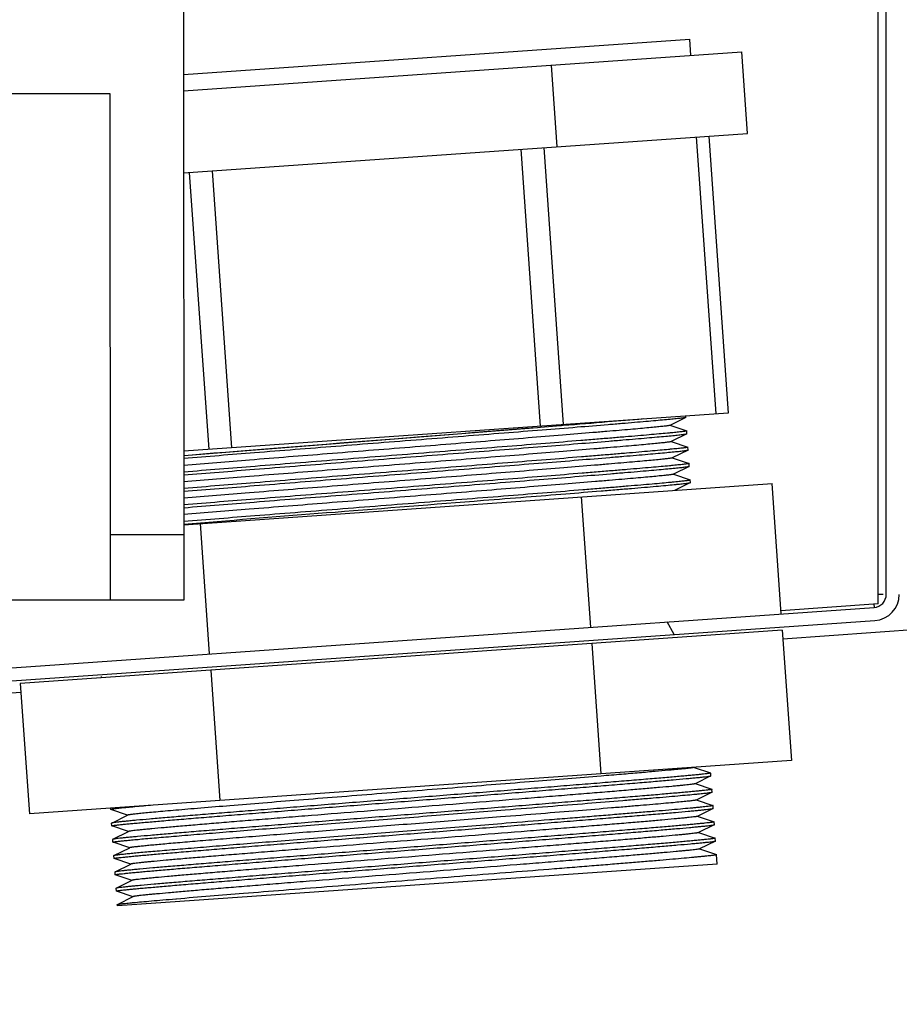
# Model space of a CAD drawing. Units: millimetres. Extents: x -1972 to 7001, y -1550 to 3876.
# Drawn here: x -1323 to -1270, y 1543 to 1604 of the extents above; entities that cross this region are included whole.
import ezdxf

# ---------------------------------------------------------------- set-up
doc = ezdxf.new("R2010")
doc.units = ezdxf.units.MM
doc.header["$LTSCALE"] = 19.36
doc.layers.get('0').update_dxf_attribs({"linetype": 'CONTINUOUS'})
doc.layers.add('1', color=7, linetype='CONTINUOUS')

msp = doc.modelspace()

# ---------------------------------------------------------------- hatches: boundary and pattern name
at = {"linetype": 'Continuous'}
h = msp.add_hatch(dxfattribs=at)
h.set_pattern_fill('ANSI31', color=2, angle=435, style=0, pattern_type=2)
h.set_pattern_definition([(480, (-1237.66, 1486.69), (-121.218, -69.985), [])])
edge = h.paths.add_edge_path()
edge.add_line((-1916.21, 1768.889), (-1916.21, 1568.589))
edge.add_arc((-1917.01, 1768.889), 0.8, 360, 450, ccw=False)
edge.add_line((-1922.41, 1769.689), (-1917.01, 1769.689))
edge.add_line((-1922.41, 1770.489), (-1922.41, 1769.689))
edge.add_line((-1922.41, 1770.489), (-1917.01, 1770.489))
edge.add_arc((-1917.01, 1768.889), 1.6, 360, 450, ccw=False)
edge.add_line((-1915.41, 1768.889), (-1915.41, 1568.589))
edge.add_arc((-1914.61, 1568.589), 0.8, 540, 626, ccw=False)
edge.add_line((-1914.666, 1567.79), (-1592.966, 1545.295))
edge.add_arc((-1592.91, 1546.093), 0.8, 626, 634, ccw=False)
edge.add_line((-1592.855, 1545.295), (-1271.155, 1567.79))
edge.add_arc((-1271.21, 1568.589), 0.8, 274, 360, ccw=False)
edge.add_line((-1270.41, 1568.589), (-1270.41, 1768.889))
edge.add_arc((-1268.81, 1768.889), 1.6, 90, 180)
edge.add_line((-1263.41, 1770.489), (-1268.81, 1770.489))
edge.add_line((-1263.41, 1770.489), (-1263.41, 1769.689))
edge.add_line((-1263.41, 1769.689), (-1268.81, 1769.689))
edge.add_arc((-1268.81, 1768.889), 0.8, 90, 180)
edge.add_line((-1269.61, 1568.589), (-1269.61, 1768.889))
edge.add_arc((-1271.21, 1568.589), 1.6, 274, 360, ccw=False)
edge.add_line((-1592.799, 1544.497), (-1271.099, 1566.992))
edge.add_arc((-1592.91, 1546.093), 1.6, 626, 634, ccw=False)
edge.add_line((-1914.722, 1566.992), (-1593.022, 1544.497))
edge.add_arc((-1914.61, 1568.589), 1.6, 540, 626, ccw=False)
h = msp.add_hatch(dxfattribs=at)
h.set_pattern_fill('ANSI31', color=2, angle=165, style=0, pattern_type=2)
h.set_pattern_definition([(210, (-1237.66, 1486.69), (72.477, -125.534), [])])
edge = h.paths.add_edge_path()
edge.add_line((-1929.41, 1769.689), (-1929.41, 1511.289))
edge.add_line((-1928.61, 1769.689), (-1929.41, 1769.689))
edge.add_line((-1928.61, 1769.689), (-1928.61, 1511.289))
edge.add_arc((-1927.81, 1511.289), 0.8, 540, 630, ccw=False)
edge.add_line((-1927.81, 1510.489), (-1258.01, 1510.489))
edge.add_arc((-1258.01, 1511.289), 0.8, 270, 360, ccw=False)
edge.add_line((-1257.21, 1511.289), (-1257.21, 1769.689))
edge.add_line((-1257.21, 1769.689), (-1256.41, 1769.689))
edge.add_line((-1256.41, 1511.289), (-1256.41, 1769.689))
edge.add_arc((-1258.01, 1511.289), 1.6, 630, 720, ccw=False)
edge.add_line((-1927.81, 1509.689), (-1258.01, 1509.689))
edge.add_arc((-1927.81, 1511.289), 1.6, 540, 630, ccw=False)

# ---------------------------------------------------------------- linework, layer by layer
at = {"color": 7, "linetype": 'Continuous'}
for p, q in [((-1270.41, 1568.589), (-1270.41, 1768.889)), ((-1313.452, 1648.247), (-1313.406, 1568.247)), ((-1317.924, 1599.244), (-1334.924, 1599.234)), ((-1317.906, 1568.244), (-1317.924, 1599.244)), ((-1282.037, 1596.602), (-1280.851, 1579.643)), ((-1281.275, 1596.655), (-1280.089, 1579.696)), ((-1292.779, 1595.85), (-1291.593, 1578.892)), ((-1291.376, 1595.949), (-1290.19, 1578.99)), ((-1313.073, 1594.431), (-1311.887, 1577.473)), ((-1311.67, 1594.529), (-1310.484, 1577.571)), ((-1280.089, 1579.696), (-1313.412, 1577.366)), ((-1282.681, 1579.426), (-1283.65, 1578.943)), ((-1282.677, 1579.429), (-1282.681, 1579.426)), ((-1291.76, 1578.8), (-1313.413, 1577.083)), ((-1291.585, 1578.814), (-1291.76, 1578.8)), ((-1290.354, 1578.913), (-1291.585, 1578.814)), ((-1290.291, 1578.918), (-1290.354, 1578.913)), ((-1290.182, 1578.927), (-1290.291, 1578.918)), ((-1283.65, 1578.95), (-1282.624, 1578.606)), ((-1282.607, 1578.432), (-1282.619, 1578.603)), ((-1282.611, 1578.428), (-1283.58, 1577.945)), ((-1283.58, 1577.952), (-1282.554, 1577.608)), ((-1282.611, 1578.428), (-1282.607, 1578.432)), ((-1282.541, 1577.431), (-1283.51, 1576.947)), ((-1282.538, 1577.434), (-1282.55, 1577.605)), ((-1282.541, 1577.431), (-1282.538, 1577.434)), ((-1283.511, 1576.954), (-1282.484, 1576.611)), ((-1282.472, 1576.433), (-1283.44, 1575.95)), ((-1282.468, 1576.437), (-1282.48, 1576.608)), ((-1282.472, 1576.433), (-1282.468, 1576.437)), ((-1283.441, 1575.957), (-1282.414, 1575.613)), ((-1282.398, 1575.439), (-1282.41, 1575.61)), ((-1313.409, 1572.855), (-1277.399, 1575.373)), ((-1282.402, 1575.435), (-1283.363, 1574.956)), ((-1282.402, 1575.435), (-1282.398, 1575.439)), ((-1276.841, 1567.393), (-1277.399, 1575.373)), ((-1288.503, 1566.577), (-1289.061, 1574.558)), ((-1313.408, 1572.898), (-1312.394, 1572.981)), ((-1311.829, 1564.946), (-1312.387, 1572.927)), ((-1313.406, 1568.247), (-1338.406, 1568.233)), ((-1592.855, 1545.295), (-1271.155, 1567.79)), ((-1592.799, 1544.497), (-1271.099, 1566.992)), ((-1264.91, 1566.689), (-1276.733, 1565.86)), ((-1276.771, 1566.395), (-1323.422, 1563.133)), ((-1276.771, 1566.395), (-1276.213, 1558.415)), ((-1288.434, 1565.58), (-1287.876, 1557.599)), ((-1318.458, 1563.566), (-1318.454, 1563.57)), ((-1311.759, 1563.949), (-1311.201, 1555.968)), ((-1323.422, 1563.133), (-1322.864, 1555.153)), ((-1323.384, 1562.589), (-1578.968, 1544.667)), ((-1276.213, 1558.415), (-1322.864, 1555.153)), ((-1282.177, 1557.998), (-1281.159, 1557.657)), ((-1287.857, 1557.468), (-1287.865, 1557.467)), ((-1281.146, 1557.479), (-1282.115, 1556.996)), ((-1281.142, 1557.483), (-1281.154, 1557.654)), ((-1281.146, 1557.479), (-1281.142, 1557.483)), ((-1282.116, 1557.003), (-1281.089, 1556.66)), ((-1281.076, 1556.482), (-1282.045, 1555.999)), ((-1281.073, 1556.485), (-1281.085, 1556.656)), ((-1281.076, 1556.482), (-1281.073, 1556.485)), ((-1282.046, 1556.006), (-1281.019, 1555.662)), ((-1281.003, 1555.488), (-1281.015, 1555.659)), ((-1317.888, 1555.415), (-1317.883, 1555.412)), ((-1316.857, 1555.068), (-1317.883, 1555.412)), ((-1317.826, 1554.592), (-1316.857, 1555.075)), ((-1281.007, 1555.484), (-1281.976, 1555.001)), ((-1281.976, 1555.008), (-1280.949, 1554.664)), ((-1281.007, 1555.484), (-1281.003, 1555.488)), ((-1317.826, 1554.592), (-1317.83, 1554.588)), ((-1317.818, 1554.417), (-1317.83, 1554.588)), ((-1316.787, 1554.07), (-1317.814, 1554.414)), ((-1280.937, 1554.487), (-1281.906, 1554.003)), ((-1280.933, 1554.49), (-1280.945, 1554.661)), ((-1280.937, 1554.487), (-1280.933, 1554.49)), ((-1317.756, 1553.594), (-1316.787, 1554.077)), ((-1281.906, 1554.01), (-1280.88, 1553.667)), ((-1317.756, 1553.594), (-1317.76, 1553.591)), ((-1317.748, 1553.419), (-1317.76, 1553.591)), ((-1316.717, 1553.073), (-1317.744, 1553.416)), ((-1280.867, 1553.489), (-1281.836, 1553.006)), ((-1280.863, 1553.493), (-1280.875, 1553.664)), ((-1280.867, 1553.489), (-1280.863, 1553.493)), ((-1317.687, 1552.597), (-1317.69, 1552.593)), ((-1317.678, 1552.422), (-1317.69, 1552.593)), ((-1317.687, 1552.597), (-1316.718, 1553.08)), ((-1281.837, 1553.013), (-1280.81, 1552.669)), ((-1280.765, 1552.082), (-1280.806, 1552.666)), ((-1316.647, 1552.075), (-1317.674, 1552.419)), ((-1317.617, 1551.599), (-1316.648, 1552.082)), ((-1280.765, 1552.082), (-1317.475, 1549.515)), ((-1317.617, 1551.599), (-1317.621, 1551.596)), ((-1317.609, 1551.424), (-1317.621, 1551.596)), ((-1316.578, 1551.078), (-1317.604, 1551.421)), ((-1317.547, 1550.602), (-1316.578, 1551.085)), ((-1317.547, 1550.602), (-1317.551, 1550.598)), ((-1317.539, 1550.427), (-1317.551, 1550.598)), ((-1316.508, 1550.08), (-1317.535, 1550.424)), ((-1317.481, 1549.6), (-1317.477, 1549.604)), ((-1317.477, 1549.604), (-1316.508, 1550.087)), ((-1313.901, 1549.952), (-1313.849, 1549.957))]:
    msp.add_line(p, q, dxfattribs=at)
at = {"color": 3, "linetype": 'Continuous'}
for q in [(-1270.91, 1657.689), (-1276.854, 1567.59)]:
    msp.add_line((-1270.91, 1568.006), q, dxfattribs=at)
at = {"color": 9, "linetype": 'Continuous'}
for p, q in [((-1313.409, 1572.247), (-1317.909, 1572.244)), ((-1270.598, 1568.589), (-1270.91, 1568.589)), ((-1271.168, 1567.988), (-1271.156, 1567.803))]:
    msp.add_line(p, q, dxfattribs=at)
at = {"color": 7, "linetype": 'Continuous'}
for points in [[(-1291.76, 1578.8), (-1292.492, 1578.742), (-1293.242, 1578.682), (-1294.008, 1578.621), (-1294.789, 1578.559), (-1295.583, 1578.496), (-1296.388, 1578.433), (-1297.202, 1578.368), (-1298.025, 1578.304), (-1298.855, 1578.238)], [(-1303.034, 1577.91), (-1303.864, 1577.844), (-1304.688, 1577.779), (-1305.505, 1577.715), (-1306.313, 1577.651), (-1307.109, 1577.588), (-1307.892, 1577.526), (-1308.661, 1577.465), (-1309.414, 1577.405), (-1310.151, 1577.346), (-1310.868, 1577.289), (-1311.565, 1577.233), (-1312.238, 1577.179), (-1312.888, 1577.126), (-1313.411, 1577.083)], [(-1298.855, 1578.238), (-1300.525, 1578.107), (-1301.362, 1578.041), (-1303.034, 1577.91)]]:
    msp.add_lwpolyline(points, dxfattribs=at)
for radius in [0.8, 1.6]:
    msp.add_arc((-1271.21, 1568.589), radius, 274, 360, dxfattribs=at)
for points, knots in [([(-1282.681, 1579.426), (-1282.689, 1579.422), (-1282.714, 1579.417), (-1282.762, 1579.407), (-1282.834, 1579.397), (-1282.93, 1579.385), (-1283.048, 1579.371), (-1283.252, 1579.349), (-1283.564, 1579.317), (-1284.005, 1579.275), (-1284.533, 1579.227), (-1285.145, 1579.173), (-1285.84, 1579.113), (-1286.612, 1579.047), (-1287.785, 1578.95), (-1289.413, 1578.816), (-1291.537, 1578.645), (-1293.856, 1578.461), (-1296.321, 1578.266), (-1298.882, 1578.064), (-1301.487, 1577.859), (-1304.894, 1577.591), (-1308.868, 1577.278), (-1311.971, 1577.029), (-1313.413, 1576.911)], [0, 0, 0, 0, 0.000849, 0.002453, 0.004815, 0.007934, 0.011807, 0.016429, 0.027898, 0.042283, 0.059509, 0.07949, 0.102122, 0.127291, 0.154866, 0.216659, 0.286238, 0.362176, 0.442917, 0.526809, 0.612131, 0.697136, 0.859273, 1, 1, 1, 1]), ([(-1285.286, 1579.333), (-1286.012, 1579.27), (-1287.644, 1579.133), (-1289.276, 1579), (-1290.182, 1578.927)], [0, 0, 0, 0, 0.445031, 1, 1, 1, 1]), ([(-1282.619, 1578.603), (-1282.619, 1578.601), (-1282.624, 1578.598), (-1282.632, 1578.596), (-1282.648, 1578.592), (-1282.669, 1578.588), (-1282.695, 1578.583), (-1282.743, 1578.575), (-1282.818, 1578.565), (-1282.925, 1578.552), (-1283.056, 1578.537), (-1283.211, 1578.521), (-1283.388, 1578.503), (-1283.589, 1578.483), (-1283.902, 1578.453), (-1284.349, 1578.412), (-1284.95, 1578.358), (-1285.635, 1578.299), (-1286.4, 1578.234), (-1287.241, 1578.164), (-1288.155, 1578.088), (-1289.502, 1577.978), (-1291.328, 1577.831), (-1293.66, 1577.645), (-1296.145, 1577.449), (-1298.731, 1577.245), (-1301.364, 1577.038), (-1303.988, 1576.832), (-1306.549, 1576.63), (-1309.683, 1576.381), (-1311.958, 1576.199), (-1313.413, 1576.08)], [0, 0, 0, 0, 0.000135, 0.000442, 0.000939, 0.001628, 0.00251, 0.003586, 0.006317, 0.009819, 0.014089, 0.019119, 0.024905, 0.031439, 0.038712, 0.055436, 0.074992, 0.097275, 0.122171, 0.149547, 0.179262, 0.211158, 0.280819, 0.35707, 0.438316, 0.522856, 0.608918, 0.694703, 0.778412, 0.858294, 1, 1, 1, 1]), ([(-1283.65, 1578.943), (-1283.658, 1578.939), (-1283.683, 1578.933), (-1283.731, 1578.924), (-1283.803, 1578.914), (-1283.898, 1578.901), (-1284.016, 1578.887), (-1284.219, 1578.865), (-1284.528, 1578.833), (-1284.966, 1578.791), (-1285.49, 1578.743), (-1286.097, 1578.689), (-1286.784, 1578.629), (-1287.548, 1578.564), (-1288.707, 1578.467), (-1290.312, 1578.335), (-1292.402, 1578.166), (-1294.677, 1577.984), (-1297.087, 1577.792), (-1299.581, 1577.594), (-1302.105, 1577.395), (-1305.375, 1577.136), (-1309.142, 1576.836), (-1312.068, 1576.599), (-1313.411, 1576.487)], [0, 0, 0, 0, 0.000885, 0.002543, 0.004977, 0.008185, 0.012164, 0.016911, 0.028677, 0.043421, 0.061063, 0.08151, 0.10465, 0.130362, 0.158504, 0.221468, 0.292189, 0.369149, 0.450695, 0.535074, 0.620474, 0.70506, 0.86458, 1, 1, 1, 1]), ([(-1313.414, 1575.908), (-1311.974, 1576.025), (-1308.871, 1576.274), (-1304.895, 1576.588), (-1301.483, 1576.857), (-1298.871, 1577.062), (-1296.303, 1577.264), (-1293.83, 1577.46), (-1291.503, 1577.645), (-1289.371, 1577.817), (-1287.737, 1577.95), (-1286.559, 1578.048), (-1285.783, 1578.114), (-1285.086, 1578.174), (-1284.471, 1578.229), (-1283.941, 1578.277), (-1283.498, 1578.319), (-1283.185, 1578.351), (-1282.98, 1578.373), (-1282.861, 1578.387), (-1282.765, 1578.399), (-1282.693, 1578.41), (-1282.644, 1578.419), (-1282.619, 1578.424), (-1282.611, 1578.428)], [0, 0, 0, 0, 0.140252, 0.302159, 0.387131, 0.472464, 0.556403, 0.637219, 0.713251, 0.782933, 0.844832, 0.872457, 0.897673, 0.920349, 0.94037, 0.957632, 0.972046, 0.983538, 0.98817, 0.992052, 0.995177, 0.997543, 0.999149, 1, 1, 1, 1]), ([(-1283.58, 1577.945), (-1283.588, 1577.941), (-1283.613, 1577.936), (-1283.662, 1577.926), (-1283.734, 1577.916), (-1283.83, 1577.903), (-1283.948, 1577.889), (-1284.152, 1577.867), (-1284.463, 1577.835), (-1284.902, 1577.793), (-1285.429, 1577.744), (-1286.039, 1577.69), (-1286.729, 1577.63), (-1287.497, 1577.565), (-1288.661, 1577.467), (-1290.273, 1577.335), (-1292.372, 1577.165), (-1294.656, 1576.982), (-1297.074, 1576.79), (-1299.576, 1576.592), (-1302.107, 1576.391), (-1305.382, 1576.132), (-1309.148, 1575.832), (-1312.073, 1575.595), (-1313.414, 1575.483)], [0, 0, 0, 0, 0.000886, 0.002547, 0.004986, 0.008202, 0.012191, 0.016949, 0.028743, 0.043523, 0.061207, 0.081702, 0.104897, 0.130666, 0.158869, 0.22196, 0.292806, 0.36988, 0.451516, 0.535951, 0.621364, 0.705908, 0.865151, 1, 1, 1, 1]), ([(-1282.55, 1577.605), (-1282.549, 1577.604), (-1282.554, 1577.601), (-1282.563, 1577.598), (-1282.578, 1577.594), (-1282.599, 1577.59), (-1282.626, 1577.585), (-1282.674, 1577.578), (-1282.749, 1577.568), (-1282.857, 1577.554), (-1282.988, 1577.539), (-1283.143, 1577.523), (-1283.322, 1577.505), (-1283.524, 1577.485), (-1283.838, 1577.455), (-1284.287, 1577.413), (-1284.89, 1577.36), (-1285.578, 1577.3), (-1286.346, 1577.235), (-1287.191, 1577.164), (-1288.108, 1577.089), (-1289.461, 1576.978), (-1291.293, 1576.831), (-1293.634, 1576.644), (-1296.127, 1576.447), (-1298.72, 1576.243), (-1301.359, 1576.035), (-1303.988, 1575.829), (-1306.551, 1575.626), (-1309.686, 1575.378), (-1311.96, 1575.196), (-1313.413, 1575.077)], [0, 0, 0, 0, 0.000135, 0.000443, 0.000941, 0.001632, 0.002516, 0.003593, 0.00633, 0.00984, 0.014119, 0.01916, 0.024959, 0.031506, 0.038795, 0.055554, 0.075149, 0.097477, 0.12242, 0.149846, 0.179613, 0.211562, 0.281326, 0.357673, 0.438994, 0.523582, 0.609656, 0.695407, 0.779032, 0.85877, 1, 1, 1, 1]), ([(-1313.412, 1574.905), (-1311.974, 1575.022), (-1308.871, 1575.271), (-1304.894, 1575.585), (-1301.477, 1575.854), (-1298.859, 1576.06), (-1296.284, 1576.263), (-1293.803, 1576.459), (-1291.469, 1576.645), (-1289.329, 1576.817), (-1287.688, 1576.951), (-1286.505, 1577.05), (-1285.727, 1577.115), (-1285.027, 1577.176), (-1284.409, 1577.23), (-1283.876, 1577.279), (-1283.432, 1577.321), (-1283.117, 1577.353), (-1282.912, 1577.375), (-1282.792, 1577.389), (-1282.696, 1577.402), (-1282.623, 1577.412), (-1282.574, 1577.421), (-1282.549, 1577.427), (-1282.541, 1577.431)], [0, 0, 0, 0, 0.139785, 0.301469, 0.386408, 0.471752, 0.555738, 0.636629, 0.712753, 0.782536, 0.844538, 0.872212, 0.897475, 0.920194, 0.940254, 0.95755, 0.971993, 0.983508, 0.988149, 0.992038, 0.99517, 0.99754, 0.999149, 1, 1, 1, 1]), ([(-1283.51, 1576.947), (-1283.518, 1576.943), (-1283.543, 1576.938), (-1283.592, 1576.929), (-1283.665, 1576.918), (-1283.761, 1576.906), (-1283.88, 1576.892), (-1284.085, 1576.869), (-1284.397, 1576.837), (-1284.839, 1576.795), (-1285.367, 1576.746), (-1285.98, 1576.692), (-1286.673, 1576.632), (-1287.444, 1576.566), (-1288.613, 1576.468), (-1290.232, 1576.335), (-1292.339, 1576.164), (-1294.63, 1575.981), (-1297.057, 1575.788), (-1299.565, 1575.589), (-1302.102, 1575.389), (-1305.381, 1575.129), (-1309.148, 1574.829), (-1312.072, 1574.592), (-1313.411, 1574.48)], [0, 0, 0, 0, 0.000887, 0.00255, 0.004994, 0.008217, 0.012215, 0.016983, 0.028804, 0.043616, 0.06134, 0.081879, 0.105123, 0.130944, 0.159204, 0.222412, 0.293374, 0.370551, 0.45227, 0.536758, 0.622181, 0.706687, 0.865675, 1, 1, 1, 1]), ([(-1282.48, 1576.608), (-1282.48, 1576.606), (-1282.485, 1576.603), (-1282.493, 1576.601), (-1282.509, 1576.597), (-1282.529, 1576.592), (-1282.557, 1576.588), (-1282.605, 1576.58), (-1282.68, 1576.57), (-1282.788, 1576.557), (-1282.92, 1576.542), (-1283.076, 1576.525), (-1283.256, 1576.507), (-1283.458, 1576.487), (-1283.774, 1576.457), (-1284.225, 1576.415), (-1284.831, 1576.361), (-1285.521, 1576.302), (-1286.293, 1576.236), (-1287.141, 1576.165), (-1288.062, 1576.089), (-1289.42, 1575.979), (-1291.258, 1575.83), (-1293.607, 1575.643), (-1296.108, 1575.445), (-1298.708, 1575.241), (-1301.353, 1575.033), (-1303.986, 1574.826), (-1306.553, 1574.623), (-1309.687, 1574.375), (-1311.96, 1574.192), (-1313.411, 1574.073)], [0, 0, 0, 0, 0.000135, 0.000444, 0.000943, 0.001635, 0.002521, 0.003601, 0.006344, 0.009861, 0.014149, 0.019201, 0.025012, 0.031574, 0.038877, 0.055671, 0.075306, 0.097677, 0.122667, 0.150143, 0.179962, 0.211964, 0.281831, 0.358272, 0.439669, 0.524304, 0.61039, 0.696108, 0.779648, 0.859244, 1, 1, 1, 1]), ([(-1313.411, 1573.901), (-1311.974, 1574.019), (-1308.871, 1574.268), (-1304.893, 1574.582), (-1301.471, 1574.851), (-1298.847, 1575.058), (-1296.265, 1575.261), (-1293.776, 1575.458), (-1291.434, 1575.644), (-1289.287, 1575.817), (-1287.639, 1575.952), (-1286.452, 1576.051), (-1285.67, 1576.117), (-1284.968, 1576.177), (-1284.347, 1576.232), (-1283.812, 1576.281), (-1283.366, 1576.323), (-1283.05, 1576.355), (-1282.843, 1576.378), (-1282.723, 1576.392), (-1282.627, 1576.404), (-1282.554, 1576.415), (-1282.505, 1576.424), (-1282.479, 1576.429), (-1282.472, 1576.433)], [0, 0, 0, 0, 0.139317, 0.300776, 0.385682, 0.471038, 0.55507, 0.636035, 0.712252, 0.782138, 0.844242, 0.871966, 0.897276, 0.920039, 0.940138, 0.957468, 0.97194, 0.983478, 0.988128, 0.992025, 0.995162, 0.997537, 0.999148, 1, 1, 1, 1]), ([(-1283.44, 1575.95), (-1283.448, 1575.946), (-1283.474, 1575.94), (-1283.523, 1575.931), (-1283.596, 1575.921), (-1283.692, 1575.908), (-1283.812, 1575.894), (-1284.017, 1575.871), (-1284.331, 1575.839), (-1284.775, 1575.797), (-1285.306, 1575.748), (-1285.922, 1575.693), (-1286.619, 1575.633), (-1287.393, 1575.567), (-1288.567, 1575.468), (-1290.193, 1575.335), (-1292.309, 1575.164), (-1294.609, 1574.98), (-1297.044, 1574.786), (-1299.561, 1574.587), (-1302.104, 1574.386), (-1305.388, 1574.125), (-1309.155, 1573.825), (-1312.077, 1573.588), (-1313.413, 1573.477)], [0, 0, 0, 0, 0.000888, 0.002555, 0.005004, 0.008234, 0.012242, 0.017021, 0.028871, 0.04372, 0.061487, 0.082075, 0.105374, 0.131254, 0.159576, 0.222913, 0.294002, 0.371295, 0.453106, 0.537651, 0.623087, 0.707551, 0.866256, 1, 1, 1, 1]), ([(-1313.413, 1573.07), (-1311.963, 1573.189), (-1309.693, 1573.371), (-1306.559, 1573.62), (-1303.989, 1573.822), (-1301.35, 1574.03), (-1298.699, 1574.238), (-1296.091, 1574.444), (-1293.582, 1574.642), (-1291.226, 1574.83), (-1289.38, 1574.979), (-1288.016, 1575.09), (-1287.092, 1575.166), (-1286.24, 1575.237), (-1285.465, 1575.303), (-1284.771, 1575.363), (-1284.163, 1575.417), (-1283.71, 1575.459), (-1283.393, 1575.489), (-1283.19, 1575.509), (-1283.009, 1575.527), (-1282.853, 1575.544), (-1282.72, 1575.559), (-1282.611, 1575.572), (-1282.536, 1575.582), (-1282.487, 1575.59), (-1282.46, 1575.595), (-1282.439, 1575.599), (-1282.423, 1575.603), (-1282.415, 1575.606), (-1282.41, 1575.609), (-1282.41, 1575.61)], [0, 0, 0, 0, 0.140254, 0.219698, 0.303148, 0.38883, 0.474928, 0.559615, 0.641092, 0.717632, 0.78761, 0.819667, 0.849541, 0.87707, 0.902111, 0.924528, 0.944205, 0.961035, 0.968355, 0.974932, 0.980755, 0.985819, 0.990116, 0.993642, 0.996391, 0.997474, 0.998362, 0.999055, 0.999555, 0.999865, 1, 1, 1, 1]), ([(-1295.067, 1574.353), (-1294.195, 1574.422), (-1292.516, 1574.555), (-1290.116, 1574.747), (-1288.265, 1574.897), (-1286.925, 1575.008), (-1286.039, 1575.082), (-1285.241, 1575.15), (-1284.536, 1575.211), (-1283.927, 1575.266), (-1283.482, 1575.308), (-1283.176, 1575.338), (-1282.987, 1575.357), (-1282.823, 1575.375), (-1282.687, 1575.39), (-1282.577, 1575.404), (-1282.494, 1575.416), (-1282.442, 1575.424), (-1282.415, 1575.431), (-1282.405, 1575.434), (-1282.402, 1575.435)], [0, 0, 0, 0, 0.206469, 0.397363, 0.568153, 0.644714, 0.714763, 0.777887, 0.833707, 0.881892, 0.922154, 0.939239, 0.954256, 0.967184, 0.978006, 0.986707, 0.993272, 0.997699, 0.999112, 1, 1, 1, 1]), ([(-1312.394, 1572.981), (-1309.647, 1573.204), (-1303.871, 1573.66), (-1298.095, 1574.113), (-1295.067, 1574.353)], [0, 0, 0, 0, 0.475732, 1, 1, 1, 1]), ([(-1282.185, 1557.994), (-1282.19, 1557.991), (-1282.203, 1557.987), (-1282.23, 1557.982), (-1282.267, 1557.975), (-1282.339, 1557.964), (-1282.456, 1557.949), (-1282.63, 1557.929), (-1282.847, 1557.906), (-1283.107, 1557.88), (-1283.409, 1557.851), (-1283.894, 1557.806), (-1284.6, 1557.743), (-1285.559, 1557.66), (-1286.662, 1557.566), (-1287.444, 1557.502), (-1287.857, 1557.468)], [0, 0, 0, 0, 0.002784, 0.00749, 0.014135, 0.022723, 0.045725, 0.076446, 0.114806, 0.160717, 0.214061, 0.274693, 0.417212, 0.586804, 0.781732, 1, 1, 1, 1]), ([(-1281.154, 1557.654), (-1281.154, 1557.652), (-1281.164, 1557.648), (-1281.178, 1557.644), (-1281.207, 1557.638), (-1281.244, 1557.632), (-1281.293, 1557.625), (-1281.352, 1557.617), (-1281.423, 1557.608), (-1281.538, 1557.594), (-1281.709, 1557.576), (-1281.945, 1557.551), (-1282.223, 1557.524), (-1282.542, 1557.494), (-1282.902, 1557.461), (-1283.301, 1557.426), (-1283.739, 1557.387), (-1284.396, 1557.331), (-1285.305, 1557.254), (-1286.496, 1557.155), (-1287.809, 1557.048), (-1289.234, 1556.933), (-1290.757, 1556.811), (-1292.362, 1556.683), (-1294.036, 1556.551), (-1296.356, 1556.368), (-1299.303, 1556.136), (-1302.817, 1555.86), (-1305.689, 1555.633), (-1307.89, 1555.458), (-1309.432, 1555.335), (-1310.879, 1555.218), (-1312.217, 1555.109), (-1313.435, 1555.009), (-1314.52, 1554.917), (-1315.462, 1554.836), (-1316.154, 1554.775), (-1316.629, 1554.73), (-1316.925, 1554.702), (-1317.18, 1554.677), (-1317.392, 1554.654), (-1317.562, 1554.635), (-1317.676, 1554.62), (-1317.746, 1554.61), (-1317.783, 1554.603), (-1317.808, 1554.598), (-1317.822, 1554.594), (-1317.826, 1554.592)], [0, 0, 0, 0, 0.000182, 0.00064, 0.001391, 0.002435, 0.003773, 0.005406, 0.007332, 0.009552, 0.014862, 0.021324, 0.028924, 0.037644, 0.047462, 0.058356, 0.0703, 0.083265, 0.112135, 0.144691, 0.180622, 0.21959, 0.261223, 0.305125, 0.35088, 0.398052, 0.494847, 0.591841, 0.685354, 0.729689, 0.771842, 0.811413, 0.848025, 0.881331, 0.911014, 0.936793, 0.958423, 0.967616, 0.975698, 0.98265, 0.988455, 0.993101, 0.996577, 0.997873, 0.998875, 0.999583, 1, 1, 1, 1]), ([(-1317.818, 1554.417), (-1317.818, 1554.419), (-1317.808, 1554.423), (-1317.794, 1554.427), (-1317.766, 1554.433), (-1317.728, 1554.439), (-1317.679, 1554.447), (-1317.62, 1554.455), (-1317.55, 1554.463), (-1317.434, 1554.477), (-1317.264, 1554.495), (-1317.027, 1554.52), (-1316.749, 1554.547), (-1316.43, 1554.577), (-1316.07, 1554.61), (-1315.671, 1554.645), (-1315.234, 1554.684), (-1314.576, 1554.74), (-1313.667, 1554.817), (-1312.477, 1554.916), (-1311.163, 1555.023), (-1309.738, 1555.138), (-1308.216, 1555.26), (-1306.61, 1555.388), (-1304.937, 1555.52), (-1302.616, 1555.703), (-1299.669, 1555.935), (-1296.156, 1556.211), (-1293.284, 1556.438), (-1291.082, 1556.613), (-1289.541, 1556.736), (-1288.094, 1556.853), (-1286.755, 1556.962), (-1285.537, 1557.062), (-1284.452, 1557.154), (-1283.51, 1557.235), (-1282.818, 1557.297), (-1282.343, 1557.341), (-1282.047, 1557.369), (-1281.793, 1557.394), (-1281.58, 1557.417), (-1281.411, 1557.436), (-1281.296, 1557.451), (-1281.226, 1557.462), (-1281.19, 1557.468), (-1281.164, 1557.473), (-1281.151, 1557.477), (-1281.146, 1557.479)], [0, 0, 0, 0, 0.000182, 0.00064, 0.001391, 0.002435, 0.003773, 0.005406, 0.007332, 0.009552, 0.014862, 0.021324, 0.028924, 0.037644, 0.047462, 0.058357, 0.0703, 0.083265, 0.112135, 0.144691, 0.180623, 0.21959, 0.261223, 0.305125, 0.35088, 0.398052, 0.494847, 0.591841, 0.685354, 0.729689, 0.771842, 0.811413, 0.848025, 0.881331, 0.911014, 0.936793, 0.958423, 0.967616, 0.975698, 0.98265, 0.988455, 0.993101, 0.996577, 0.997873, 0.998875, 0.999583, 1, 1, 1, 1]), ([(-1287.865, 1557.467), (-1289.229, 1557.355), (-1292.161, 1557.118), (-1295.916, 1556.82), (-1299.131, 1556.565), (-1301.587, 1556.371), (-1304.001, 1556.18), (-1306.324, 1555.995), (-1308.508, 1555.819), (-1310.508, 1555.657), (-1312.042, 1555.53), (-1313.148, 1555.437), (-1313.875, 1555.375), (-1314.529, 1555.318), (-1315.107, 1555.267), (-1315.605, 1555.221), (-1316.021, 1555.18), (-1316.315, 1555.15), (-1316.508, 1555.128), (-1316.62, 1555.115), (-1316.711, 1555.103), (-1316.779, 1555.093), (-1316.826, 1555.084), (-1316.85, 1555.079), (-1316.857, 1555.075)], [0, 0, 0, 0, 0.141128, 0.303399, 0.388391, 0.47366, 0.557467, 0.638106, 0.713935, 0.783408, 0.845112, 0.87265, 0.897788, 0.920398, 0.940365, 0.957587, 0.971976, 0.98346, 0.988094, 0.991981, 0.995117, 0.997499, 0.999125, 1, 1, 1, 1]), ([(-1282.115, 1556.996), (-1282.12, 1556.994), (-1282.132, 1556.99), (-1282.157, 1556.985), (-1282.191, 1556.979), (-1282.257, 1556.969), (-1282.365, 1556.954), (-1282.524, 1556.936), (-1282.723, 1556.914), (-1282.961, 1556.89), (-1283.238, 1556.863), (-1283.682, 1556.821), (-1284.328, 1556.763), (-1285.209, 1556.686), (-1286.223, 1556.6), (-1287.36, 1556.505), (-1288.611, 1556.402), (-1289.964, 1556.292), (-1291.405, 1556.176), (-1293.465, 1556.011), (-1296.156, 1555.798), (-1299.451, 1555.537), (-1302.747, 1555.276), (-1305.437, 1555.062), (-1307.497, 1554.897), (-1308.939, 1554.781), (-1310.291, 1554.671), (-1311.542, 1554.568), (-1312.68, 1554.474), (-1313.694, 1554.387), (-1314.574, 1554.311), (-1315.221, 1554.252), (-1315.665, 1554.21), (-1315.942, 1554.183), (-1316.18, 1554.159), (-1316.379, 1554.138), (-1316.538, 1554.119), (-1316.646, 1554.105), (-1316.711, 1554.095), (-1316.746, 1554.089), (-1316.77, 1554.083), (-1316.783, 1554.08), (-1316.787, 1554.077)], [0, 0, 0, 0, 0.000428, 0.001143, 0.002147, 0.003441, 0.006898, 0.011509, 0.017262, 0.024144, 0.032141, 0.041233, 0.062614, 0.08809, 0.117421, 0.150333, 0.186518, 0.225638, 0.267326, 0.311192, 0.403799, 0.5, 0.596201, 0.688808, 0.732674, 0.774362, 0.813482, 0.849667, 0.882579, 0.91191, 0.937385, 0.958767, 0.967859, 0.975856, 0.982738, 0.988491, 0.993102, 0.996559, 0.997853, 0.998857, 0.999572, 1, 1, 1, 1]), ([(-1281.085, 1556.656), (-1281.085, 1556.654), (-1281.094, 1556.65), (-1281.108, 1556.646), (-1281.137, 1556.641), (-1281.174, 1556.634), (-1281.223, 1556.627), (-1281.283, 1556.619), (-1281.353, 1556.61), (-1281.468, 1556.597), (-1281.639, 1556.578), (-1281.875, 1556.554), (-1282.153, 1556.527), (-1282.473, 1556.497), (-1282.832, 1556.464), (-1283.231, 1556.428), (-1283.669, 1556.39), (-1284.326, 1556.333), (-1285.235, 1556.256), (-1286.426, 1556.158), (-1287.74, 1556.05), (-1289.165, 1555.935), (-1290.687, 1555.813), (-1292.293, 1555.686), (-1293.966, 1555.553), (-1296.286, 1555.37), (-1299.233, 1555.138), (-1302.747, 1554.862), (-1305.619, 1554.636), (-1307.82, 1554.461), (-1309.362, 1554.337), (-1310.809, 1554.221), (-1312.148, 1554.112), (-1313.365, 1554.011), (-1314.45, 1553.92), (-1315.393, 1553.839), (-1316.084, 1553.777), (-1316.56, 1553.733), (-1316.855, 1553.705), (-1317.11, 1553.679), (-1317.322, 1553.657), (-1317.492, 1553.637), (-1317.606, 1553.623), (-1317.677, 1553.612), (-1317.713, 1553.606), (-1317.738, 1553.6), (-1317.752, 1553.597), (-1317.756, 1553.594)], [0, 0, 0, 0, 0.000182, 0.00064, 0.001391, 0.002435, 0.003773, 0.005406, 0.007332, 0.009552, 0.014862, 0.021324, 0.028924, 0.037644, 0.047462, 0.058356, 0.0703, 0.083265, 0.112135, 0.144691, 0.180622, 0.21959, 0.261223, 0.305125, 0.35088, 0.398052, 0.494847, 0.591841, 0.685354, 0.729689, 0.771842, 0.811413, 0.848025, 0.881331, 0.911014, 0.936793, 0.958423, 0.967616, 0.975698, 0.98265, 0.988455, 0.993101, 0.996577, 0.997873, 0.998875, 0.999583, 1, 1, 1, 1]), ([(-1293.742, 1555.399), (-1292.87, 1555.468), (-1291.191, 1555.601), (-1288.791, 1555.793), (-1286.94, 1555.943), (-1285.6, 1556.054), (-1284.714, 1556.128), (-1283.916, 1556.196), (-1283.21, 1556.258), (-1282.601, 1556.312), (-1282.156, 1556.354), (-1281.851, 1556.384), (-1281.661, 1556.403), (-1281.498, 1556.421), (-1281.361, 1556.437), (-1281.251, 1556.45), (-1281.169, 1556.462), (-1281.117, 1556.471), (-1281.089, 1556.477), (-1281.08, 1556.48), (-1281.076, 1556.482)], [0, 0, 0, 0, 0.206469, 0.397363, 0.568153, 0.644714, 0.714763, 0.777887, 0.833707, 0.881892, 0.922154, 0.939239, 0.954256, 0.967184, 0.978006, 0.986707, 0.993272, 0.997699, 0.999112, 1, 1, 1, 1]), ([(-1315.291, 1555.682), (-1315.49, 1555.665), (-1315.864, 1555.632), (-1316.387, 1555.585), (-1316.775, 1555.549), (-1317.047, 1555.522), (-1317.221, 1555.505), (-1317.376, 1555.488), (-1317.509, 1555.474), (-1317.623, 1555.461), (-1317.716, 1555.449), (-1317.788, 1555.439), (-1317.836, 1555.431), (-1317.863, 1555.425), (-1317.876, 1555.421), (-1317.884, 1555.419), (-1317.888, 1555.416), (-1317.888, 1555.415)], [0, 0, 0, 0, 0.229631, 0.430971, 0.602893, 0.677565, 0.74461, 0.803954, 0.855528, 0.899283, 0.935177, 0.963174, 0.983243, 0.990306, 0.995402, 0.998568, 1, 1, 1, 1]), ([(-1282.045, 1555.999), (-1282.054, 1555.994), (-1282.081, 1555.989), (-1282.134, 1555.979), (-1282.213, 1555.968), (-1282.317, 1555.954), (-1282.447, 1555.939), (-1282.602, 1555.922), (-1282.782, 1555.904), (-1283.071, 1555.875), (-1283.492, 1555.835), (-1284.068, 1555.782), (-1284.736, 1555.724), (-1285.49, 1555.659), (-1286.328, 1555.588), (-1287.595, 1555.482), (-1289.344, 1555.339), (-1291.611, 1555.156), (-1293.197, 1555.03), (-1294.021, 1554.964)], [0, 0, 0, 0, 0.002364, 0.006852, 0.013476, 0.022227, 0.033094, 0.046066, 0.061122, 0.078239, 0.118553, 0.166772, 0.222609, 0.285731, 0.355765, 0.432292, 0.602976, 0.793719, 1, 1, 1, 1]), ([(-1281.015, 1555.659), (-1281.015, 1555.657), (-1281.021, 1555.654), (-1281.03, 1555.651), (-1281.049, 1555.647), (-1281.073, 1555.642), (-1281.105, 1555.637), (-1281.161, 1555.628), (-1281.248, 1555.617), (-1281.375, 1555.602), (-1281.529, 1555.585), (-1281.71, 1555.566), (-1281.919, 1555.545), (-1282.154, 1555.523), (-1282.521, 1555.488), (-1283.044, 1555.441), (-1283.746, 1555.379), (-1284.544, 1555.311), (-1285.433, 1555.237), (-1286.409, 1555.156), (-1287.464, 1555.07), (-1288.593, 1554.978), (-1289.788, 1554.882), (-1291.492, 1554.746), (-1292.798, 1554.643), (-1293.684, 1554.573)], [0, 0, 0, 0, 0.000372, 0.001244, 0.00266, 0.004626, 0.007144, 0.010215, 0.018014, 0.028014, 0.040199, 0.05455, 0.071049, 0.089669, 0.11038, 0.157949, 0.213464, 0.276584, 0.346917, 0.424035, 0.507459, 0.596676, 0.691128, 0.790247, 1, 1, 1, 1]), ([(-1317.748, 1553.419), (-1317.748, 1553.421), (-1317.745, 1553.423), (-1317.739, 1553.425), (-1317.729, 1553.428), (-1317.709, 1553.433), (-1317.672, 1553.44), (-1317.617, 1553.448), (-1317.546, 1553.458), (-1317.459, 1553.468), (-1317.357, 1553.48), (-1317.189, 1553.498), (-1316.941, 1553.524), (-1316.598, 1553.557), (-1316.195, 1553.595), (-1315.734, 1553.636), (-1315.216, 1553.682), (-1314.644, 1553.731), (-1314.018, 1553.784), (-1313.085, 1553.862), (-1311.804, 1553.968), (-1310.143, 1554.102), (-1308.332, 1554.248), (-1306.398, 1554.402), (-1304.367, 1554.562), (-1302.267, 1554.728), (-1300.127, 1554.896), (-1297.281, 1555.12), (-1295.152, 1555.287), (-1293.742, 1555.399)], [0, 0, 0, 0, 0.000128, 0.000395, 0.00082, 0.001408, 0.003074, 0.005397, 0.008375, 0.012009, 0.016294, 0.021226, 0.033017, 0.047343, 0.064153, 0.08339, 0.104988, 0.12887, 0.154956, 0.183153, 0.245487, 0.315008, 0.390751, 0.471669, 0.556638, 0.644481, 0.733982, 0.823893, 1, 1, 1, 1]), ([(-1317.678, 1552.422), (-1317.679, 1552.424), (-1317.669, 1552.428), (-1317.655, 1552.432), (-1317.626, 1552.438), (-1317.589, 1552.444), (-1317.54, 1552.451), (-1317.48, 1552.459), (-1317.41, 1552.468), (-1317.295, 1552.482), (-1317.124, 1552.5), (-1316.888, 1552.525), (-1316.61, 1552.552), (-1316.29, 1552.582), (-1315.931, 1552.615), (-1315.532, 1552.65), (-1315.094, 1552.689), (-1314.437, 1552.745), (-1313.528, 1552.822), (-1312.337, 1552.921), (-1311.023, 1553.028), (-1309.598, 1553.143), (-1308.076, 1553.265), (-1306.47, 1553.393), (-1304.797, 1553.525), (-1302.477, 1553.708), (-1299.53, 1553.94), (-1296.016, 1554.216), (-1293.144, 1554.443), (-1290.943, 1554.618), (-1289.401, 1554.741), (-1287.954, 1554.858), (-1286.616, 1554.967), (-1285.398, 1555.067), (-1284.313, 1555.159), (-1283.37, 1555.24), (-1282.679, 1555.301), (-1282.203, 1555.346), (-1281.908, 1555.374), (-1281.653, 1555.399), (-1281.441, 1555.422), (-1281.271, 1555.441), (-1281.157, 1555.456), (-1281.087, 1555.466), (-1281.05, 1555.473), (-1281.025, 1555.478), (-1281.011, 1555.482), (-1281.007, 1555.484)], [0, 0, 0, 0, 0.000182, 0.00064, 0.001391, 0.002435, 0.003773, 0.005406, 0.007332, 0.009552, 0.014862, 0.021324, 0.028924, 0.037644, 0.047462, 0.058357, 0.0703, 0.083265, 0.112135, 0.144691, 0.180622, 0.21959, 0.261223, 0.305125, 0.35088, 0.398052, 0.494847, 0.591841, 0.685354, 0.729689, 0.771842, 0.811413, 0.848025, 0.881331, 0.911014, 0.936793, 0.958423, 0.967616, 0.975698, 0.98265, 0.988455, 0.993101, 0.996577, 0.997873, 0.998875, 0.999583, 1, 1, 1, 1]), ([(-1294.021, 1554.964), (-1295.338, 1554.859), (-1297.998, 1554.649), (-1301.316, 1554.386), (-1303.954, 1554.177), (-1305.857, 1554.025), (-1307.673, 1553.88), (-1309.376, 1553.743), (-1310.944, 1553.615), (-1312.355, 1553.498), (-1313.424, 1553.407), (-1314.187, 1553.341), (-1314.685, 1553.297), (-1315.132, 1553.256), (-1315.524, 1553.22), (-1315.862, 1553.187), (-1316.145, 1553.158), (-1316.344, 1553.136), (-1316.476, 1553.12), (-1316.552, 1553.11), (-1316.614, 1553.102), (-1316.662, 1553.094), (-1316.695, 1553.087), (-1316.712, 1553.083), (-1316.718, 1553.08)], [0, 0, 0, 0, 0.174046, 0.351434, 0.438387, 0.5226, 0.602934, 0.678301, 0.747681, 0.810135, 0.864816, 0.889008, 0.910986, 0.93068, 0.948021, 0.96295, 0.975419, 0.985383, 0.989417, 0.992814, 0.995571, 0.997686, 0.99916, 1, 1, 1, 1]), ([(-1281.976, 1555.001), (-1281.98, 1554.999), (-1281.993, 1554.995), (-1282.017, 1554.99), (-1282.052, 1554.984), (-1282.118, 1554.973), (-1282.225, 1554.959), (-1282.384, 1554.941), (-1282.583, 1554.919), (-1282.821, 1554.895), (-1283.098, 1554.868), (-1283.542, 1554.826), (-1284.189, 1554.768), (-1285.069, 1554.691), (-1286.083, 1554.605), (-1287.221, 1554.51), (-1288.472, 1554.407), (-1289.824, 1554.297), (-1291.266, 1554.181), (-1293.326, 1554.016), (-1296.016, 1553.802), (-1299.312, 1553.542), (-1302.607, 1553.281), (-1305.298, 1553.067), (-1307.358, 1552.902), (-1308.799, 1552.786), (-1310.152, 1552.676), (-1311.403, 1552.573), (-1312.541, 1552.478), (-1313.554, 1552.392), (-1314.435, 1552.316), (-1315.081, 1552.257), (-1315.525, 1552.215), (-1315.802, 1552.188), (-1316.04, 1552.164), (-1316.239, 1552.143), (-1316.398, 1552.124), (-1316.506, 1552.11), (-1316.572, 1552.1), (-1316.606, 1552.094), (-1316.631, 1552.088), (-1316.644, 1552.085), (-1316.648, 1552.082)], [0, 0, 0, 0, 0.000428, 0.001143, 0.002147, 0.003441, 0.006898, 0.011509, 0.017261, 0.024144, 0.032141, 0.041232, 0.062614, 0.088089, 0.11742, 0.150333, 0.186518, 0.225638, 0.267326, 0.311192, 0.403799, 0.5, 0.596201, 0.688808, 0.732675, 0.774362, 0.813482, 0.849668, 0.882579, 0.91191, 0.937386, 0.958767, 0.96786, 0.975856, 0.982738, 0.988492, 0.993102, 0.996559, 0.997853, 0.998858, 0.999572, 1, 1, 1, 1]), ([(-1293.684, 1554.573), (-1295.078, 1554.462), (-1297.892, 1554.241), (-1301.403, 1553.965), (-1304.195, 1553.745), (-1306.208, 1553.586), (-1308.129, 1553.433), (-1309.931, 1553.288), (-1311.589, 1553.154), (-1313.081, 1553.031), (-1314.212, 1552.937), (-1315.018, 1552.867), (-1315.544, 1552.821), (-1316.016, 1552.779), (-1316.43, 1552.741), (-1316.787, 1552.707), (-1317.085, 1552.677), (-1317.295, 1552.654), (-1317.433, 1552.638), (-1317.514, 1552.628), (-1317.579, 1552.619), (-1317.629, 1552.611), (-1317.663, 1552.604), (-1317.681, 1552.6), (-1317.687, 1552.597)], [0, 0, 0, 0, 0.174157, 0.351655, 0.438655, 0.522909, 0.603275, 0.678663, 0.748051, 0.8105, 0.865161, 0.889335, 0.911294, 0.930964, 0.948275, 0.963173, 0.975605, 0.98553, 0.989542, 0.992916, 0.995648, 0.997739, 0.999188, 1, 1, 1, 1]), ([(-1280.945, 1554.661), (-1280.945, 1554.659), (-1280.955, 1554.655), (-1280.969, 1554.651), (-1280.997, 1554.645), (-1281.035, 1554.639), (-1281.084, 1554.632), (-1281.143, 1554.624), (-1281.213, 1554.615), (-1281.329, 1554.602), (-1281.499, 1554.583), (-1281.736, 1554.559), (-1282.014, 1554.532), (-1282.333, 1554.502), (-1282.693, 1554.469), (-1283.092, 1554.433), (-1283.529, 1554.395), (-1284.187, 1554.338), (-1285.096, 1554.261), (-1286.286, 1554.163), (-1287.6, 1554.055), (-1289.025, 1553.94), (-1290.548, 1553.818), (-1292.153, 1553.691), (-1293.826, 1553.558), (-1296.147, 1553.375), (-1299.094, 1553.143), (-1302.607, 1552.867), (-1305.479, 1552.64), (-1307.681, 1552.465), (-1309.222, 1552.342), (-1310.669, 1552.226), (-1312.008, 1552.117), (-1313.226, 1552.016), (-1314.311, 1551.925), (-1315.253, 1551.844), (-1315.945, 1551.782), (-1316.42, 1551.738), (-1316.716, 1551.709), (-1316.97, 1551.684), (-1317.183, 1551.661), (-1317.352, 1551.642), (-1317.467, 1551.627), (-1317.537, 1551.617), (-1317.573, 1551.611), (-1317.599, 1551.605), (-1317.612, 1551.601), (-1317.617, 1551.599)], [0, 0, 0, 0, 0.000182, 0.00064, 0.001391, 0.002435, 0.003773, 0.005406, 0.007332, 0.009552, 0.014862, 0.021324, 0.028924, 0.037644, 0.047462, 0.058357, 0.0703, 0.083265, 0.112135, 0.144691, 0.180622, 0.21959, 0.261223, 0.305125, 0.35088, 0.398052, 0.494847, 0.591841, 0.685354, 0.729689, 0.771842, 0.811413, 0.848025, 0.881331, 0.911014, 0.936793, 0.958423, 0.967616, 0.975698, 0.98265, 0.988455, 0.993101, 0.996577, 0.997873, 0.998875, 0.999583, 1, 1, 1, 1]), ([(-1317.609, 1551.424), (-1317.609, 1551.427), (-1317.599, 1551.43), (-1317.585, 1551.435), (-1317.556, 1551.44), (-1317.519, 1551.447), (-1317.47, 1551.454), (-1317.411, 1551.462), (-1317.34, 1551.471), (-1317.225, 1551.484), (-1317.054, 1551.503), (-1316.818, 1551.527), (-1316.54, 1551.554), (-1316.221, 1551.584), (-1315.861, 1551.617), (-1315.462, 1551.653), (-1315.024, 1551.691), (-1314.367, 1551.748), (-1313.458, 1551.824), (-1312.268, 1551.923), (-1310.954, 1552.03), (-1309.529, 1552.145), (-1308.006, 1552.267), (-1306.401, 1552.395), (-1304.727, 1552.528), (-1302.407, 1552.711), (-1299.46, 1552.942), (-1295.946, 1553.219), (-1293.074, 1553.445), (-1290.873, 1553.62), (-1289.332, 1553.744), (-1287.885, 1553.86), (-1286.546, 1553.969), (-1285.328, 1554.07), (-1284.243, 1554.161), (-1283.301, 1554.242), (-1282.609, 1554.304), (-1282.134, 1554.348), (-1281.838, 1554.376), (-1281.583, 1554.402), (-1281.371, 1554.424), (-1281.201, 1554.444), (-1281.087, 1554.458), (-1281.017, 1554.469), (-1280.98, 1554.475), (-1280.955, 1554.481), (-1280.942, 1554.484), (-1280.937, 1554.487)], [0, 0, 0, 0, 0.000182, 0.00064, 0.001391, 0.002435, 0.003773, 0.005406, 0.007332, 0.009552, 0.014862, 0.021324, 0.028924, 0.037644, 0.047462, 0.058357, 0.0703, 0.083265, 0.112135, 0.144691, 0.180623, 0.21959, 0.261223, 0.305125, 0.35088, 0.398052, 0.494847, 0.591841, 0.685354, 0.729689, 0.771842, 0.811413, 0.848025, 0.881331, 0.911014, 0.936793, 0.958423, 0.967616, 0.975698, 0.98265, 0.988455, 0.993101, 0.996577, 0.997873, 0.998875, 0.999583, 1, 1, 1, 1]), ([(-1281.906, 1554.003), (-1281.91, 1554.001), (-1281.923, 1553.998), (-1281.947, 1553.992), (-1281.982, 1553.986), (-1282.048, 1553.976), (-1282.156, 1553.962), (-1282.315, 1553.943), (-1282.514, 1553.922), (-1282.752, 1553.897), (-1283.028, 1553.87), (-1283.473, 1553.829), (-1284.119, 1553.77), (-1284.999, 1553.693), (-1286.013, 1553.607), (-1287.151, 1553.512), (-1288.402, 1553.41), (-1289.755, 1553.3), (-1291.196, 1553.184), (-1293.256, 1553.019), (-1295.946, 1552.805), (-1299.242, 1552.544), (-1302.538, 1552.283), (-1305.228, 1552.07), (-1307.288, 1551.905), (-1308.729, 1551.788), (-1310.082, 1551.679), (-1311.333, 1551.576), (-1312.471, 1551.481), (-1313.485, 1551.395), (-1314.365, 1551.318), (-1315.011, 1551.26), (-1315.456, 1551.218), (-1315.732, 1551.191), (-1315.97, 1551.167), (-1316.169, 1551.145), (-1316.329, 1551.126), (-1316.436, 1551.112), (-1316.502, 1551.102), (-1316.537, 1551.096), (-1316.561, 1551.091), (-1316.574, 1551.087), (-1316.578, 1551.085)], [0, 0, 0, 0, 0.000428, 0.001143, 0.002147, 0.003441, 0.006898, 0.011509, 0.017262, 0.024144, 0.032141, 0.041233, 0.062614, 0.08809, 0.117421, 0.150333, 0.186518, 0.225638, 0.267326, 0.311192, 0.403799, 0.5, 0.596201, 0.688808, 0.732674, 0.774362, 0.813482, 0.849667, 0.882579, 0.91191, 0.937385, 0.958767, 0.967859, 0.975856, 0.982738, 0.988491, 0.993102, 0.996559, 0.997853, 0.998857, 0.999572, 1, 1, 1, 1]), ([(-1280.875, 1553.664), (-1280.875, 1553.662), (-1280.885, 1553.658), (-1280.899, 1553.654), (-1280.928, 1553.648), (-1280.965, 1553.642), (-1281.014, 1553.634), (-1281.073, 1553.626), (-1281.144, 1553.618), (-1281.259, 1553.604), (-1281.43, 1553.585), (-1281.666, 1553.561), (-1281.944, 1553.534), (-1282.263, 1553.504), (-1282.623, 1553.471), (-1283.022, 1553.436), (-1283.46, 1553.397), (-1284.117, 1553.341), (-1285.026, 1553.264), (-1286.216, 1553.165), (-1287.53, 1553.058), (-1288.955, 1552.943), (-1290.478, 1552.821), (-1292.083, 1552.693), (-1293.757, 1552.561), (-1296.077, 1552.377), (-1299.024, 1552.146), (-1302.538, 1551.87), (-1305.41, 1551.643), (-1307.611, 1551.468), (-1309.153, 1551.345), (-1310.6, 1551.228), (-1311.938, 1551.119), (-1313.156, 1551.018), (-1314.241, 1550.927), (-1315.183, 1550.846), (-1315.875, 1550.784), (-1316.35, 1550.74), (-1316.646, 1550.712), (-1316.901, 1550.686), (-1317.113, 1550.664), (-1317.283, 1550.644), (-1317.397, 1550.63), (-1317.467, 1550.619), (-1317.504, 1550.613), (-1317.529, 1550.608), (-1317.543, 1550.604), (-1317.547, 1550.602)], [0, 0, 0, 0, 0.000182, 0.00064, 0.001391, 0.002435, 0.003773, 0.005406, 0.007332, 0.009552, 0.014862, 0.021324, 0.028924, 0.037644, 0.047462, 0.058356, 0.0703, 0.083265, 0.112135, 0.144691, 0.180622, 0.21959, 0.261223, 0.305125, 0.35088, 0.398052, 0.494847, 0.591841, 0.685354, 0.729689, 0.771842, 0.811413, 0.848025, 0.881331, 0.911014, 0.936793, 0.958423, 0.967616, 0.975698, 0.98265, 0.988455, 0.993101, 0.996577, 0.997873, 0.998875, 0.999583, 1, 1, 1, 1]), ([(-1317.539, 1550.427), (-1317.539, 1550.429), (-1317.529, 1550.433), (-1317.515, 1550.437), (-1317.487, 1550.443), (-1317.449, 1550.449), (-1317.4, 1550.456), (-1317.341, 1550.464), (-1317.271, 1550.473), (-1317.155, 1550.487), (-1316.985, 1550.505), (-1316.748, 1550.529), (-1316.47, 1550.557), (-1316.151, 1550.587), (-1315.791, 1550.619), (-1315.392, 1550.655), (-1314.955, 1550.693), (-1314.297, 1550.75), (-1313.388, 1550.827), (-1312.198, 1550.926), (-1310.884, 1551.033), (-1309.459, 1551.148), (-1307.936, 1551.27), (-1306.331, 1551.398), (-1304.658, 1551.53), (-1302.337, 1551.713), (-1299.39, 1551.945), (-1295.877, 1552.221), (-1293.005, 1552.448), (-1290.803, 1552.623), (-1289.262, 1552.746), (-1287.815, 1552.863), (-1286.476, 1552.972), (-1285.258, 1553.072), (-1284.173, 1553.163), (-1283.231, 1553.245), (-1282.539, 1553.306), (-1282.064, 1553.35), (-1281.768, 1553.379), (-1281.514, 1553.404), (-1281.301, 1553.427), (-1281.132, 1553.446), (-1281.017, 1553.461), (-1280.947, 1553.471), (-1280.911, 1553.478), (-1280.885, 1553.483), (-1280.872, 1553.487), (-1280.867, 1553.489)], [0, 0, 0, 0, 0.000182, 0.00064, 0.001391, 0.002435, 0.003773, 0.005406, 0.007332, 0.009552, 0.014862, 0.021324, 0.028924, 0.037644, 0.047462, 0.058357, 0.0703, 0.083265, 0.112135, 0.144691, 0.180623, 0.21959, 0.261223, 0.305125, 0.35088, 0.398052, 0.494847, 0.591841, 0.685354, 0.729689, 0.771842, 0.811413, 0.848025, 0.881331, 0.911014, 0.936793, 0.958423, 0.967616, 0.975698, 0.98265, 0.988455, 0.993101, 0.996577, 0.997873, 0.998875, 0.999583, 1, 1, 1, 1]), ([(-1281.836, 1553.006), (-1281.841, 1553.004), (-1281.853, 1553), (-1281.878, 1552.995), (-1281.912, 1552.989), (-1281.978, 1552.978), (-1282.086, 1552.964), (-1282.245, 1552.946), (-1282.444, 1552.924), (-1282.682, 1552.9), (-1282.959, 1552.873), (-1283.403, 1552.831), (-1284.049, 1552.773), (-1284.93, 1552.696), (-1285.943, 1552.61), (-1287.081, 1552.515), (-1288.332, 1552.412), (-1289.685, 1552.302), (-1291.126, 1552.186), (-1293.186, 1552.021), (-1295.877, 1551.807), (-1299.172, 1551.547), (-1302.468, 1551.286), (-1305.158, 1551.072), (-1307.218, 1550.907), (-1308.66, 1550.791), (-1310.012, 1550.681), (-1311.263, 1550.578), (-1312.401, 1550.483), (-1313.415, 1550.397), (-1314.295, 1550.32), (-1314.942, 1550.262), (-1315.386, 1550.22), (-1315.663, 1550.193), (-1315.901, 1550.169), (-1316.1, 1550.147), (-1316.259, 1550.129), (-1316.366, 1550.115), (-1316.432, 1550.105), (-1316.467, 1550.098), (-1316.491, 1550.093), (-1316.504, 1550.089), (-1316.508, 1550.087)], [0, 0, 0, 0, 0.000428, 0.001142, 0.002146, 0.003441, 0.006898, 0.011508, 0.017261, 0.024144, 0.03214, 0.041232, 0.062614, 0.08809, 0.11742, 0.150333, 0.186518, 0.225637, 0.267326, 0.311192, 0.403799, 0.5, 0.596201, 0.688808, 0.732674, 0.774363, 0.813482, 0.849667, 0.88258, 0.91191, 0.937386, 0.958768, 0.96786, 0.975856, 0.982739, 0.988492, 0.993102, 0.99656, 0.997854, 0.998858, 0.999572, 1, 1, 1, 1]), ([(-1313.849, 1549.957), (-1312.488, 1550.072), (-1310.307, 1550.249), (-1307.241, 1550.494), (-1304.606, 1550.703), (-1301.838, 1550.921), (-1299.003, 1551.144), (-1296.173, 1551.367), (-1293.414, 1551.584), (-1291.192, 1551.761), (-1289.501, 1551.896), (-1288.315, 1551.991), (-1287.196, 1552.082), (-1286.15, 1552.167), (-1285.183, 1552.247), (-1284.301, 1552.321), (-1283.51, 1552.389), (-1282.815, 1552.45), (-1282.297, 1552.497), (-1281.934, 1552.531), (-1281.701, 1552.553), (-1281.494, 1552.574), (-1281.314, 1552.593), (-1281.162, 1552.61), (-1281.037, 1552.624), (-1280.95, 1552.636), (-1280.894, 1552.644), (-1280.863, 1552.649), (-1280.839, 1552.654), (-1280.821, 1552.658), (-1280.811, 1552.661), (-1280.806, 1552.665), (-1280.806, 1552.666)], [0, 0, 0, 0, 0.123585, 0.19794, 0.278317, 0.362756, 0.449199, 0.535537, 0.619667, 0.699536, 0.737259, 0.773198, 0.807133, 0.838856, 0.868175, 0.89491, 0.918899, 0.939994, 0.958068, 0.965937, 0.97301, 0.979278, 0.98473, 0.989358, 0.993157, 0.996119, 0.997286, 0.998242, 0.998989, 0.999527, 0.999858, 1, 1, 1, 1]), ([(-1317.477, 1549.604), (-1317.474, 1549.606), (-1317.465, 1549.609), (-1317.437, 1549.615), (-1317.386, 1549.624), (-1317.304, 1549.635), (-1317.195, 1549.649), (-1317.06, 1549.664), (-1316.898, 1549.682), (-1316.71, 1549.701), (-1316.407, 1549.731), (-1315.966, 1549.772), (-1315.363, 1549.826), (-1314.663, 1549.887), (-1314.165, 1549.93), (-1313.901, 1549.952)], [0, 0, 0, 0, 0.003118, 0.008082, 0.023613, 0.046635, 0.077132, 0.115073, 0.160396, 0.213034, 0.272918, 0.414056, 0.582969, 0.778669, 1, 1, 1, 1])]:
    msp.add_open_spline(points, degree=3, knots=knots, dxfattribs=at)
at = {"layer": '1', "color": 7, "linetype": 'Continuous'}
for p, q in [((-1313.425, 1600.421), (-1282.442, 1602.588)), ((-1282.372, 1601.59), (-1282.442, 1602.588)), ((-1313.424, 1599.419), (-1279.247, 1601.809)), ((-1278.898, 1596.821), (-1279.247, 1601.809)), ((-1290.561, 1596.005), (-1290.91, 1600.993)), ((-1313.421, 1594.407), (-1278.898, 1596.821)), ((-1282.677, 1579.429), (-1282.683, 1579.515)), ((-1318.452, 1563.481), (-1318.458, 1563.566)), ((-1317.888, 1555.415), (-1317.894, 1555.5)), ((-1317.475, 1549.515), (-1317.481, 1549.6))]:
    msp.add_line(p, q, dxfattribs=at)

doc.saveas('drawing.dxf')
